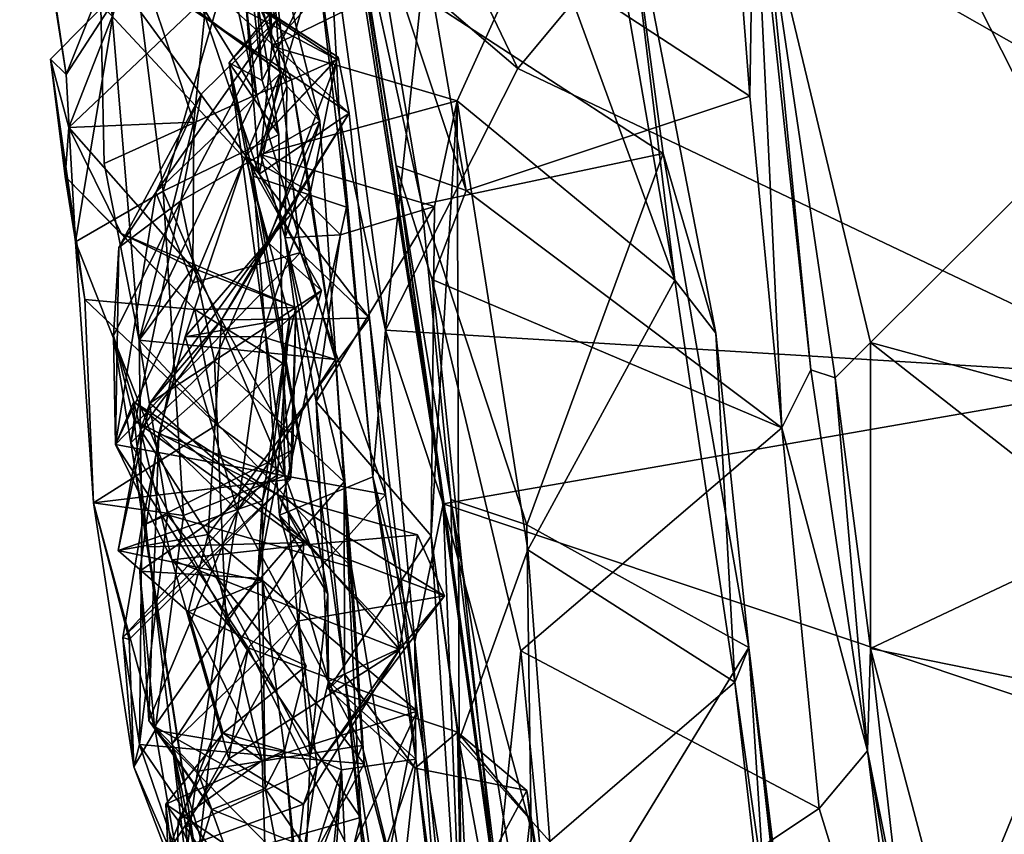
# Model space of a CAD drawing. Extents: x -29 to -19.1, y -10.8 to 25.4.
# Drawn here: x -27.1 to -26.2, y 10.6 to 11.5 of the extents above; entities that cross this region are included whole.
import ezdxf

# ---------------------------------------------------------------- set-up
doc = ezdxf.new("R2010")
doc.units = 0
doc.header["$MEASUREMENT"] = 0
doc.layers.add('1', color=7, linetype='Continuous')

msp = doc.modelspace()

# ---------------------------------------------------------------- linework, layer by layer
at = {"layer": '1'}
for points in [[(-26.70051, 10.91645, 4.45563), (-26.81397, 11.66775, 4.79198), (-26.86175, 11.94648, 3.76936)], [(-26.80718, 11.61897, 3.86863), (-26.70051, 10.91645, 4.45563), (-26.86175, 11.94648, 3.76936)], [(-26.944, 11.81227, 0.91376), (-27.05326, 11.63715, 0.74628), (-26.89481, 11.37952, 0.99892)], [(-26.89481, 11.37952, 0.99892), (-26.93564, 11.56719, 0.98767), (-26.944, 11.81227, 0.91376)], [(-25.98947, 11.09817, -0.76851), (-26.33067, 11.77096, -0.7608), (-26.12064, 11.78513, -0.77294)], [(-26.74608, 11.63657, -0.75045), (-26.33067, 11.77096, -0.7608), (-26.63527, 11.40549, -0.75325)], [(-26.4047, 11.37789, 5.03451), (-26.43494, 11.76904, 4.80369), (-26.74049, 11.5974, 4.87359)], [(-25.98947, 11.09817, -0.76851), (-26.63527, 11.40549, -0.75325), (-26.33067, 11.77096, -0.7608)], [(-26.4007, 11.62953, 4.92736), (-26.43494, 11.76904, 4.80369), (-26.4047, 11.37789, 5.03451)], [(-26.575, 11.74888, 3.0678), (-26.61171, 11.55769, 3.18647), (-26.47928, 11.195, 3.5193)], [(-26.47928, 11.195, 3.5193), (-26.53124, 11.62152, 3.506), (-26.575, 11.74888, 3.0678)], [(-26.27239, 11.73281, 5.21151), (-26.38962, 11.57092, 5.24177), (-26.0429, 11.37346, 5.40664)], [(-26.12859, 11.58505, 5.38784), (-26.27239, 11.73281, 5.21151), (-26.0429, 11.37346, 5.40664)], [(-27.08406, 11.39946, 0.18959), (-27.11835, 11.61911, 0.50449), (-27.13013, 11.70956, 0.31492)], [(-27.13013, 11.70956, 0.31492), (-27.02143, 11.55612, 0.11411), (-27.08406, 11.39946, 0.18959)], [(-26.64557, 11.68938, 3.04451), (-26.89392, 11.59755, 2.95901), (-26.8797, 11.42754, 3.18857)], [(-26.64557, 11.68938, 3.04451), (-26.8797, 11.42754, 3.18857), (-26.61171, 11.55769, 3.18647)], [(-26.75604, 11.30864, 4.99188), (-26.6864, 11.28422, 5.06841), (-26.81397, 11.66775, 4.79198)], [(-26.81397, 11.66775, 4.79198), (-26.70051, 10.91645, 4.45563), (-26.75604, 11.30864, 4.99188)], [(-26.74049, 11.5974, 4.87359), (-26.81397, 11.66775, 4.79198), (-26.6864, 11.28422, 5.06841)], [(-27.01522, 11.65929, 2.2332), (-27.04489, 11.46448, 1.83711), (-26.8921, 11.30032, 1.91996)], [(-26.8921, 11.30032, 1.91996), (-26.91126, 11.54859, 2.27897), (-27.01522, 11.65929, 2.2332)], [(-26.95706, 11.35203, 0.5847), (-27.05326, 11.63715, 0.74628), (-26.94452, 11.47655, 0.52875)], [(-26.89481, 11.37952, 0.99892), (-27.05326, 11.63715, 0.74628), (-27.04603, 11.31084, 0.79035)], [(-26.95706, 11.35203, 0.5847), (-27.01131, 11.13536, 0.67148), (-27.05326, 11.63715, 0.74628)], [(-27.01131, 11.13536, 0.67148), (-27.04603, 11.31084, 0.79035), (-27.05326, 11.63715, 0.74628)], [(-26.73008, 11.487, -0.69812), (-26.74608, 11.63657, -0.75045), (-26.63527, 11.40549, -0.75325)], [(-26.4047, 11.37789, 5.03451), (-26.37292, 11.04834, 5.20093), (-26.4007, 11.62953, 4.92736)], [(-26.37292, 11.04834, 5.20093), (-26.34423, 11.10593, 5.2058), (-26.4007, 11.62953, 4.92736)], [(-26.38962, 11.57092, 5.24177), (-26.4007, 11.62953, 4.92736), (-26.34423, 11.10593, 5.2058)], [(-27.08406, 11.39946, 0.18959), (-27.02555, 11.48967, 0.43165), (-27.11835, 11.61911, 0.50449)], [(-26.90776, 11.55832, 0.02094), (-26.90288, 11.61875, -0.13954), (-26.88907, 11.39341, -0.16266)], [(-26.83422, 11.50683, -0.24816), (-26.88907, 11.39341, -0.16266), (-26.90288, 11.61875, -0.13954)], [(-26.70051, 10.91645, 4.45563), (-26.80718, 11.61897, 3.86863), (-26.70178, 10.97723, 4.15292)], [(-26.70178, 10.97723, 4.15292), (-26.80718, 11.61897, 3.86863), (-26.73058, 11.27013, 3.90274)], [(-26.73058, 11.27013, 3.90274), (-26.80718, 11.61897, 3.86863), (-26.76965, 11.5027, 3.67427)], [(-26.53124, 11.62152, 3.506), (-26.49066, 11.32097, 3.81891), (-26.76965, 11.5027, 3.67427)], [(-26.43845, 11.14237, 3.91728), (-26.49066, 11.32097, 3.81891), (-26.53124, 11.62152, 3.506)], [(-26.53124, 11.62152, 3.506), (-26.47928, 11.195, 3.5193), (-26.43845, 11.14237, 3.91728)], [(-26.88374, 11.56077, 2.62414), (-26.8797, 11.42754, 3.18857), (-26.89392, 11.59755, 2.95901)], [(-26.4047, 11.37789, 5.03451), (-26.74049, 11.5974, 4.87359), (-26.6864, 11.28422, 5.06841)], [(-26.93564, 11.56719, 0.98767), (-26.86004, 11.39416, 1.09052), (-27.00878, 11.50137, 1.10085)], [(-26.89481, 11.37952, 0.99892), (-26.86004, 11.39416, 1.09052), (-26.93564, 11.56719, 0.98767)], [(-26.31974, 11.0981, 5.38916), (-26.28473, 11.13315, 5.45365), (-26.38962, 11.57092, 5.24177)], [(-26.0429, 11.37346, 5.40664), (-26.38962, 11.57092, 5.24177), (-26.28473, 11.13315, 5.45365)], [(-26.31974, 11.0981, 5.38916), (-26.38962, 11.57092, 5.24177), (-26.34423, 11.10593, 5.2058)], [(-27.02143, 11.55612, 0.11411), (-27.07481, 11.23319, 0.1261), (-27.08406, 11.39946, 0.18959)], [(-26.81491, 11.41424, 1.29728), (-26.97853, 11.5226, 1.40375), (-27.07823, 11.55435, 1.2686)], [(-27.07823, 11.55435, 1.2686), (-26.86004, 11.39416, 1.09052), (-26.81491, 11.41424, 1.29728)], [(-27.07823, 11.55435, 1.2686), (-27.00878, 11.50137, 1.10085), (-26.86004, 11.39416, 1.09052)], [(-27.02143, 11.55612, 0.11411), (-26.98772, 11.28366, 0.02072), (-27.07481, 11.23319, 0.1261)], [(-26.90776, 11.55832, 0.02094), (-26.98772, 11.28366, 0.02072), (-27.02143, 11.55612, 0.11411)], [(-26.90776, 11.55832, 0.02094), (-26.87255, 11.33991, -0.0552), (-26.98772, 11.28366, 0.02072)], [(-26.91126, 11.54859, 2.27897), (-26.87492, 11.45339, 2.37301), (-26.88374, 11.56077, 2.62414)], [(-26.88907, 11.39341, -0.16266), (-26.87255, 11.33991, -0.0552), (-26.90776, 11.55832, 0.02094)], [(-26.86467, 11.38787, 2.77001), (-26.88374, 11.56077, 2.62414), (-26.83176, 11.35305, 2.65917)], [(-26.87492, 11.45339, 2.37301), (-26.83176, 11.35305, 2.65917), (-26.88374, 11.56077, 2.62414)], [(-26.8797, 11.42754, 3.18857), (-26.88374, 11.56077, 2.62414), (-26.86467, 11.38787, 2.77001)], [(-26.8797, 11.42754, 3.18857), (-26.69559, 11.37322, 3.26734), (-26.61171, 11.55769, 3.18647)], [(-26.82328, 11.56032, -0.60149), (-26.81247, 11.35713, -0.63897), (-26.83488, 11.51635, -0.3995)], [(-26.82328, 11.56032, -0.60149), (-26.76653, 11.14545, -0.74662), (-26.81247, 11.35713, -0.63897)], [(-26.73008, 11.487, -0.69812), (-26.76653, 11.14545, -0.74662), (-26.82328, 11.56032, -0.60149)], [(-26.69559, 11.37322, 3.26734), (-26.47928, 11.195, 3.5193), (-26.61171, 11.55769, 3.18647)], [(-26.8921, 11.30032, 1.91996), (-26.87121, 11.40041, 2.14396), (-26.91126, 11.54859, 2.27897)], [(-26.87121, 11.40041, 2.14396), (-26.87492, 11.45339, 2.37301), (-26.91126, 11.54859, 2.27897)], [(-26.99739, 11.53623, 1.51764), (-26.80262, 11.36102, 1.70907), (-27.06192, 11.5325, 1.65848)], [(-26.81383, 11.4167, 1.52673), (-26.99739, 11.53623, 1.51764), (-26.97853, 11.5226, 1.40375)], [(-26.99739, 11.53623, 1.51764), (-26.81383, 11.4167, 1.52673), (-26.80262, 11.36102, 1.70907)], [(-26.80262, 11.36102, 1.70907), (-26.8921, 11.30032, 1.91996), (-27.06192, 11.5325, 1.65848)], [(-27.06192, 11.5325, 1.65848), (-26.8921, 11.30032, 1.91996), (-27.04489, 11.46448, 1.83711)], [(-26.81491, 11.41424, 1.29728), (-26.81383, 11.4167, 1.52673), (-26.97853, 11.5226, 1.40375)], [(-26.92188, 11.41116, -0.30525), (-26.83422, 11.50683, -0.24816), (-26.83488, 11.51635, -0.3995)], [(-26.89803, 11.29836, -0.3959), (-26.92188, 11.41116, -0.30525), (-26.83488, 11.51635, -0.3995)], [(-26.89803, 11.29836, -0.3959), (-26.83488, 11.51635, -0.3995), (-26.80558, 11.26752, -0.45905)], [(-26.80558, 11.26752, -0.45905), (-26.83488, 11.51635, -0.3995), (-26.81247, 11.35713, -0.63897)], [(-26.92188, 11.41116, -0.30525), (-26.88907, 11.39341, -0.16266), (-26.83422, 11.50683, -0.24816)], [(-26.73058, 11.27013, 3.90274), (-26.76965, 11.5027, 3.67427), (-26.49066, 11.32097, 3.81891)], [(-27.08406, 11.39946, 0.18959), (-27.09939, 11.41474, 0.40817), (-27.02555, 11.48967, 0.43165)], [(-27.09939, 11.41474, 0.40817), (-27.08114, 11.34688, 0.52401), (-27.02555, 11.48967, 0.43165)], [(-27.02555, 11.48967, 0.43165), (-27.08114, 11.34688, 0.52401), (-26.94452, 11.47655, 0.52875)], [(-26.76653, 11.14545, -0.74662), (-26.73008, 11.487, -0.69812), (-26.63527, 11.40549, -0.75325)], [(-26.95706, 11.35203, 0.5847), (-26.94452, 11.47655, 0.52875), (-27.08114, 11.34688, 0.52401)], [(-26.87492, 11.45339, 2.37301), (-26.99486, 11.28234, 2.20808), (-26.94957, 11.38023, 2.35041)], [(-26.87492, 11.45339, 2.37301), (-26.87121, 11.40041, 2.14396), (-26.99486, 11.28234, 2.20808)], [(-26.94957, 11.38023, 2.35041), (-26.96987, 11.27397, 2.61308), (-26.87492, 11.45339, 2.37301)], [(-26.87492, 11.45339, 2.37301), (-26.96987, 11.27397, 2.61308), (-26.83176, 11.35305, 2.65917)], [(-26.89072, 11.32007, 3.12107), (-26.69559, 11.37322, 3.26734), (-26.8797, 11.42754, 3.18857)], [(-26.86467, 11.38787, 2.77001), (-26.89072, 11.32007, 3.12107), (-26.8797, 11.42754, 3.18857)], [(-26.90578, 11.31831, 1.3194), (-26.81383, 11.4167, 1.52673), (-26.81491, 11.41424, 1.29728)], [(-26.90578, 11.31831, 1.3194), (-26.8839, 11.23277, 1.65905), (-26.81383, 11.4167, 1.52673)], [(-26.81383, 11.4167, 1.52673), (-26.8839, 11.23277, 1.65905), (-26.80262, 11.36102, 1.70907)], [(-27.06527, 11.17593, 0.17078), (-27.08499, 11.29805, 0.31822), (-27.09939, 11.41474, 0.40817)], [(-27.09939, 11.41474, 0.40817), (-27.07481, 11.23319, 0.1261), (-27.06527, 11.17593, 0.17078)], [(-27.08499, 11.29805, 0.31822), (-27.08114, 11.34688, 0.52401), (-27.09939, 11.41474, 0.40817)], [(-27.09939, 11.41474, 0.40817), (-27.08406, 11.39946, 0.18959), (-27.07481, 11.23319, 0.1261)], [(-26.92188, 11.41116, -0.30525), (-26.89803, 11.29836, -0.3959), (-26.82384, 10.883, -0.1771)], [(-26.82384, 10.883, -0.1771), (-26.86675, 11.00099, -0.07844), (-26.92188, 11.41116, -0.30525)], [(-26.92188, 11.41116, -0.30525), (-26.87255, 11.33991, -0.0552), (-26.88907, 11.39341, -0.16266)], [(-26.87255, 11.33991, -0.0552), (-26.92188, 11.41116, -0.30525), (-26.86675, 11.00099, -0.07844)], [(-26.90578, 11.31831, 1.3194), (-26.81491, 11.41424, 1.29728), (-26.84132, 11.28296, 1.00745)], [(-26.86004, 11.39416, 1.09052), (-26.84132, 11.28296, 1.00745), (-26.81491, 11.41424, 1.29728)], [(-26.87121, 11.40041, 2.14396), (-26.95796, 11.19246, 2.0837), (-26.99486, 11.28234, 2.20808)], [(-26.85108, 11.22255, 1.97483), (-26.95796, 11.19246, 2.0837), (-26.87121, 11.40041, 2.14396)], [(-26.85108, 11.22255, 1.97483), (-26.87121, 11.40041, 2.14396), (-26.8921, 11.30032, 1.91996)], [(-25.98947, 11.09817, -0.76851), (-26.76653, 11.14545, -0.74662), (-26.63527, 11.40549, -0.75325)], [(-26.89481, 11.37952, 0.99892), (-26.8165, 11.11633, 0.7824), (-26.86004, 11.39416, 1.09052)], [(-26.86632, 11.23722, 2.961), (-26.89072, 11.32007, 3.12107), (-26.86467, 11.38787, 2.77001)], [(-26.86467, 11.38787, 2.77001), (-26.83176, 11.35305, 2.65917), (-26.86632, 11.23722, 2.961)], [(-26.84132, 11.28296, 1.00745), (-26.86004, 11.39416, 1.09052), (-26.8165, 11.11633, 0.7824)], [(-27.01131, 11.13536, 0.67148), (-26.89481, 11.37952, 0.99892), (-27.04603, 11.31084, 0.79035)], [(-26.96987, 11.27397, 2.61308), (-26.94957, 11.38023, 2.35041), (-27.03154, 11.2275, 2.37411)], [(-27.03154, 11.2275, 2.37411), (-26.94957, 11.38023, 2.35041), (-26.99486, 11.28234, 2.20808)], [(-26.89481, 11.37952, 0.99892), (-27.01131, 11.13536, 0.67148), (-26.8165, 11.11633, 0.7824)], [(-26.6864, 11.28422, 5.06841), (-26.37292, 11.04834, 5.20093), (-26.4047, 11.37789, 5.03451)], [(-26.69559, 11.37322, 3.26734), (-26.89072, 11.32007, 3.12107), (-26.71807, 11.26833, 3.15982)], [(-26.72122, 10.94103, 3.43008), (-26.69347, 10.738, 3.5895), (-26.69559, 11.37322, 3.26734)], [(-26.72122, 10.94103, 3.43008), (-26.69559, 11.37322, 3.26734), (-26.71807, 11.26833, 3.15982)], [(-26.62517, 10.92723, 3.59057), (-26.47928, 11.195, 3.5193), (-26.69559, 11.37322, 3.26734)], [(-26.69559, 11.37322, 3.26734), (-26.69347, 10.738, 3.5895), (-26.62517, 10.92723, 3.59057)], [(-26.28473, 11.13315, 5.45365), (-26.02937, 11.06353, 5.51488), (-26.0429, 11.37346, 5.40664)], [(-26.92951, 11.15576, 1.70588), (-26.80262, 11.36102, 1.70907), (-26.8839, 11.23277, 1.65905)], [(-26.92951, 11.15576, 1.70588), (-26.78266, 11.15719, 1.94157), (-26.80262, 11.36102, 1.70907)], [(-26.80262, 11.36102, 1.70907), (-26.78266, 11.15719, 1.94157), (-26.8921, 11.30032, 1.91996)], [(-27.08114, 11.34688, 0.52401), (-26.95814, 11.20686, 0.56327), (-26.95706, 11.35203, 0.5847)], [(-26.95814, 11.20686, 0.56327), (-27.01131, 11.13536, 0.67148), (-26.95706, 11.35203, 0.5847)], [(-26.83176, 11.35305, 2.65917), (-26.96987, 11.27397, 2.61308), (-26.93647, 11.11499, 2.79555)], [(-26.83176, 11.35305, 2.65917), (-26.93647, 11.11499, 2.79555), (-26.8077, 10.99461, 2.98161)], [(-26.86632, 11.23722, 2.961), (-26.83176, 11.35305, 2.65917), (-26.8077, 10.99461, 2.98161)], [(-26.81247, 11.35713, -0.63897), (-26.76653, 11.14545, -0.74662), (-26.77926, 10.99968, -0.44581)], [(-26.80558, 11.26752, -0.45905), (-26.81247, 11.35713, -0.63897), (-26.77926, 10.99968, -0.44581)], [(-27.0292, 11.24153, 0.4871), (-27.08114, 11.34688, 0.52401), (-27.08499, 11.29805, 0.31822)], [(-26.95814, 11.20686, 0.56327), (-27.08114, 11.34688, 0.52401), (-27.0292, 11.24153, 0.4871)], [(-26.87255, 11.33991, -0.0552), (-26.86675, 11.00099, -0.07844), (-26.98772, 11.28366, 0.02072)], [(-26.89072, 11.32007, 3.12107), (-26.86632, 11.23722, 2.961), (-26.81154, 11.24016, 3.0901)], [(-26.89072, 11.32007, 3.12107), (-26.81154, 11.24016, 3.0901), (-26.71807, 11.26833, 3.15982)], [(-26.62609, 10.9518, 4.12459), (-26.73058, 11.27013, 3.90274), (-26.49066, 11.32097, 3.81891)], [(-26.62609, 10.9518, 4.12459), (-26.49066, 11.32097, 3.81891), (-26.40582, 10.82996, 4.15815)], [(-26.40582, 10.82996, 4.15815), (-26.49066, 11.32097, 3.81891), (-26.43845, 11.14237, 3.91728)], [(-26.90578, 11.31831, 1.3194), (-26.96574, 11.13864, 1.14999), (-26.86191, 11.15696, 1.23276)], [(-26.90578, 11.31831, 1.3194), (-26.84132, 11.28296, 1.00745), (-26.96574, 11.13864, 1.14999)], [(-26.90578, 11.31831, 1.3194), (-26.86191, 11.15696, 1.23276), (-26.83012, 11.18495, 1.49892)], [(-26.8839, 11.23277, 1.65905), (-26.90578, 11.31831, 1.3194), (-26.83012, 11.18495, 1.49892)], [(-26.8921, 11.30032, 1.91996), (-26.78266, 11.15719, 1.94157), (-26.85108, 11.22255, 1.97483)], [(-26.72041, 11.19585, 5.10281), (-26.6864, 11.28422, 5.06841), (-26.75604, 11.30864, 4.99188)], [(-26.65697, 10.58922, 5.29817), (-26.72041, 11.19585, 5.10281), (-26.75604, 11.30864, 4.99188)], [(-26.70051, 10.91645, 4.45563), (-26.65697, 10.58922, 5.29817), (-26.75604, 11.30864, 4.99188)], [(-27.0292, 11.24153, 0.4871), (-27.08499, 11.29805, 0.31822), (-26.95614, 11.16579, 0.30026)], [(-27.08499, 11.29805, 0.31822), (-27.06527, 11.17593, 0.17078), (-26.95614, 11.16579, 0.30026)], [(-26.87197, 10.96154, -0.33073), (-26.89803, 11.29836, -0.3959), (-26.80558, 11.26752, -0.45905)], [(-26.82384, 10.883, -0.1771), (-26.89803, 11.29836, -0.3959), (-26.87197, 10.96154, -0.33073)], [(-27.07481, 11.23319, 0.1261), (-26.98772, 11.28366, 0.02072), (-26.96735, 10.96128, -0.00118)], [(-27.03496, 11.03187, 2.21631), (-27.03154, 11.2275, 2.37411), (-26.99486, 11.28234, 2.20808)], [(-26.95796, 11.19246, 2.0837), (-27.03496, 11.03187, 2.21631), (-26.99486, 11.28234, 2.20808)], [(-26.86675, 11.00099, -0.07844), (-26.96735, 10.96128, -0.00118), (-26.98772, 11.28366, 0.02072)], [(-26.84132, 11.28296, 1.00745), (-26.88977, 11.13926, 0.93334), (-26.96574, 11.13864, 1.14999)], [(-26.88977, 11.13926, 0.93334), (-26.84132, 11.28296, 1.00745), (-26.8165, 11.11633, 0.7824)], [(-26.6864, 11.28422, 5.06841), (-26.72041, 11.19585, 5.10281), (-26.37292, 11.04834, 5.20093)], [(-27.03677, 11.1398, 2.52721), (-27.0196, 11.03331, 2.70779), (-26.96987, 11.27397, 2.61308)], [(-27.03154, 11.2275, 2.37411), (-27.03677, 11.1398, 2.52721), (-26.96987, 11.27397, 2.61308)], [(-26.93647, 11.11499, 2.79555), (-26.96987, 11.27397, 2.61308), (-27.0196, 11.03331, 2.70779)], [(-26.70178, 10.97723, 4.15292), (-26.73058, 11.27013, 3.90274), (-26.62609, 10.9518, 4.12459)], [(-26.80558, 11.26752, -0.45905), (-26.77926, 10.99968, -0.44581), (-26.87197, 10.96154, -0.33073)], [(-26.83546, 11.07441, 3.24314), (-26.72122, 10.94103, 3.43008), (-26.71807, 11.26833, 3.15982)], [(-26.81154, 11.24016, 3.0901), (-26.83546, 11.07441, 3.24314), (-26.71807, 11.26833, 3.15982)], [(-26.95814, 11.20686, 0.56327), (-27.0292, 11.24153, 0.4871), (-26.85574, 11.1679, 0.40578)], [(-26.95614, 11.16579, 0.30026), (-26.85574, 11.1679, 0.40578), (-27.0292, 11.24153, 0.4871)], [(-27.05671, 10.97367, 0.12909), (-27.07481, 11.23319, 0.1261), (-26.96735, 10.96128, -0.00118)], [(-27.07481, 11.23319, 0.1261), (-27.05671, 10.97367, 0.12909), (-27.06527, 11.17593, 0.17078)], [(-26.83012, 11.18495, 1.49892), (-27.00098, 11.07289, 1.51589), (-26.8839, 11.23277, 1.65905)], [(-27.00098, 11.07289, 1.51589), (-26.92951, 11.15576, 1.70588), (-26.8839, 11.23277, 1.65905)], [(-26.81154, 11.24016, 3.0901), (-26.86632, 11.23722, 2.961), (-26.83546, 11.07441, 3.24314)], [(-26.83546, 11.07441, 3.24314), (-26.86632, 11.23722, 2.961), (-26.80743, 10.80394, 3.19905)], [(-26.86632, 11.23722, 2.961), (-26.8077, 10.99461, 2.98161), (-26.80743, 10.80394, 3.19905)], [(-27.03677, 11.1398, 2.52721), (-27.03154, 11.2275, 2.37411), (-27.03496, 11.03187, 2.21631)], [(-27.03496, 11.03187, 2.21631), (-26.85108, 11.22255, 1.97483), (-26.76683, 10.982, 2.06561)], [(-26.85108, 11.22255, 1.97483), (-27.03496, 11.03187, 2.21631), (-26.95796, 11.19246, 2.0837)], [(-26.78266, 11.15719, 1.94157), (-26.76683, 10.982, 2.06561), (-26.85108, 11.22255, 1.97483)], [(-27.01131, 11.13536, 0.67148), (-26.95814, 11.20686, 0.56327), (-27.00878, 10.95097, 0.54276)], [(-26.95814, 11.20686, 0.56327), (-26.85884, 11.02648, 0.42339), (-27.00878, 10.95097, 0.54276)], [(-26.85884, 11.02648, 0.42339), (-26.95814, 11.20686, 0.56327), (-26.85574, 11.1679, 0.40578)], [(-26.72041, 11.19585, 5.10281), (-26.65697, 10.58922, 5.29817), (-26.63224, 10.82661, 5.26857)], [(-26.37292, 11.04834, 5.20093), (-26.72041, 11.19585, 5.10281), (-26.63224, 10.82661, 5.26857)], [(-26.62517, 10.92723, 3.59057), (-26.41954, 10.79548, 3.74175), (-26.47928, 11.195, 3.5193)], [(-26.41954, 10.79548, 3.74175), (-26.43845, 11.14237, 3.91728), (-26.47928, 11.195, 3.5193)], [(-26.88878, 10.97576, 1.43795), (-27.00098, 11.07289, 1.51589), (-26.83012, 11.18495, 1.49892)], [(-26.88878, 10.97576, 1.43795), (-26.83012, 11.18495, 1.49892), (-26.86191, 11.15696, 1.23276)], [(-27.06527, 11.17593, 0.17078), (-26.93415, 11.05127, 0.2676), (-26.95614, 11.16579, 0.30026)], [(-27.05671, 10.97367, 0.12909), (-26.93415, 11.05127, 0.2676), (-27.06527, 11.17593, 0.17078)], [(-26.95614, 11.16579, 0.30026), (-26.86906, 11.11253, 0.2935), (-26.85574, 11.1679, 0.40578)], [(-26.95614, 11.16579, 0.30026), (-26.93415, 11.05127, 0.2676), (-26.86906, 11.11253, 0.2935)], [(-26.85574, 11.1679, 0.40578), (-26.86906, 11.11253, 0.2935), (-26.86109, 10.9974, 0.35367)], [(-26.85574, 11.1679, 0.40578), (-26.86109, 10.9974, 0.35367), (-26.85884, 11.02648, 0.42339)], [(-26.943, 10.94251, 1.84265), (-26.92951, 11.15576, 1.70588), (-27.01024, 11.04631, 1.592)], [(-27.01024, 11.04631, 1.592), (-26.92951, 11.15576, 1.70588), (-27.00098, 11.07289, 1.51589)], [(-26.99199, 11.04235, 1.15162), (-26.87394, 11.00173, 1.23298), (-26.86191, 11.15696, 1.23276)], [(-26.86191, 11.15696, 1.23276), (-26.96574, 11.13864, 1.14999), (-26.99199, 11.04235, 1.15162)], [(-26.78266, 11.15719, 1.94157), (-26.92951, 11.15576, 1.70588), (-26.943, 10.94251, 1.84265)], [(-26.78266, 11.15719, 1.94157), (-26.943, 10.94251, 1.84265), (-26.73515, 10.76671, 2.12273)], [(-26.8938, 10.89894, 1.39908), (-26.88878, 10.97576, 1.43795), (-26.86191, 11.15696, 1.23276)], [(-26.86191, 11.15696, 1.23276), (-26.87394, 11.00173, 1.23298), (-26.8938, 10.89894, 1.39908)], [(-26.76683, 10.982, 2.06561), (-26.78266, 11.15719, 1.94157), (-26.73515, 10.76671, 2.12273)], [(-26.76653, 11.14545, -0.74662), (-26.73762, 10.83556, -0.71383), (-26.77926, 10.99968, -0.44581)], [(-26.73762, 10.83556, -0.71383), (-26.76653, 11.14545, -0.74662), (-26.70932, 10.97285, -0.75265)], [(-26.76653, 11.14545, -0.74662), (-25.98947, 11.09817, -0.76851), (-26.70932, 10.97285, -0.75265)], [(-27.0196, 11.03331, 2.70779), (-27.03677, 11.1398, 2.52721), (-27.01652, 11.0559, 2.59848)], [(-27.01674, 11.07429, 2.40963), (-27.03677, 11.1398, 2.52721), (-27.03496, 11.03187, 2.21631)], [(-27.01652, 11.0559, 2.59848), (-27.03677, 11.1398, 2.52721), (-27.01674, 11.07429, 2.40963)], [(-27.01131, 11.13536, 0.67148), (-26.98323, 10.96197, 0.59467), (-26.80044, 10.90984, 0.65874)], [(-27.00878, 10.95097, 0.54276), (-26.98323, 10.96197, 0.59467), (-27.01131, 11.13536, 0.67148)], [(-26.8165, 11.11633, 0.7824), (-27.01131, 11.13536, 0.67148), (-26.80044, 10.90984, 0.65874)], [(-26.91372, 10.96611, 0.87823), (-26.99199, 11.04235, 1.15162), (-26.96574, 11.13864, 1.14999)], [(-26.91372, 10.96611, 0.87823), (-26.96574, 11.13864, 1.14999), (-26.88977, 11.13926, 0.93334)], [(-26.88977, 11.13926, 0.93334), (-26.8165, 11.11633, 0.7824), (-26.91372, 10.96611, 0.87823)], [(-26.41954, 10.79548, 3.74175), (-26.40582, 10.82996, 4.15815), (-26.43845, 11.14237, 3.91728)], [(-26.31974, 11.0981, 5.38916), (-26.28466, 10.82923, 5.53998), (-26.28473, 11.13315, 5.45365)], [(-26.28466, 10.82923, 5.53998), (-26.04254, 10.94333, 5.55119), (-26.28473, 11.13315, 5.45365)], [(-26.28473, 11.13315, 5.45365), (-26.04254, 10.94333, 5.55119), (-26.02937, 11.06353, 5.51488)], [(-26.93647, 11.11499, 2.79555), (-27.0196, 11.03331, 2.70779), (-26.92544, 10.85918, 2.93406)], [(-26.92544, 10.85918, 2.93406), (-26.8077, 10.99461, 2.98161), (-26.93647, 11.11499, 2.79555)], [(-26.91372, 10.96611, 0.87823), (-26.8165, 11.11633, 0.7824), (-26.78982, 10.73279, 0.66424)], [(-26.78982, 10.73279, 0.66424), (-26.8165, 11.11633, 0.7824), (-26.80044, 10.90984, 0.65874)], [(-26.86906, 11.11253, 0.2935), (-26.93415, 11.05127, 0.2676), (-26.86109, 10.9974, 0.35367)], [(-26.28771, 10.72743, 5.34718), (-26.34423, 11.10593, 5.2058), (-26.37292, 11.04834, 5.20093)], [(-26.31974, 11.0981, 5.38916), (-26.34423, 11.10593, 5.2058), (-26.28771, 10.72743, 5.34718)], [(-26.70932, 10.97285, -0.75265), (-25.98947, 11.09817, -0.76851), (-26.1001, 10.76881, -0.77024)], [(-26.28771, 10.72743, 5.34718), (-26.28466, 10.82923, 5.53998), (-26.31974, 11.0981, 5.38916)], [(-26.97902, 10.91728, 2.26947), (-27.01674, 11.07429, 2.40963), (-27.03496, 11.03187, 2.21631)], [(-27.01674, 11.07429, 2.40963), (-26.84267, 10.93226, 2.39992), (-26.87353, 10.98171, 2.52239)], [(-26.84267, 10.93226, 2.39992), (-27.01674, 11.07429, 2.40963), (-26.97902, 10.91728, 2.26947)], [(-26.87353, 10.98171, 2.52239), (-27.01652, 11.0559, 2.59848), (-27.01674, 11.07429, 2.40963)], [(-26.83546, 11.07441, 3.24314), (-26.80743, 10.80394, 3.19905), (-26.82336, 10.7888, 3.38678)], [(-26.72122, 10.94103, 3.43008), (-26.83546, 11.07441, 3.24314), (-26.82336, 10.7888, 3.38678)], [(-27.00098, 11.07289, 1.51589), (-27.03243, 10.92653, 1.53968), (-27.01024, 11.04631, 1.592)], [(-27.03243, 10.92653, 1.53968), (-27.00098, 11.07289, 1.51589), (-26.88878, 10.97576, 1.43795)], [(-27.00248, 10.93002, 2.7427), (-27.0196, 11.03331, 2.70779), (-27.01652, 11.0559, 2.59848)], [(-27.00248, 10.93002, 2.7427), (-27.01652, 11.0559, 2.59848), (-26.84782, 10.93433, 2.57971)], [(-26.87353, 10.98171, 2.52239), (-26.84782, 10.93433, 2.57971), (-27.01652, 11.0559, 2.59848)], [(-27.05671, 10.97367, 0.12909), (-26.86109, 10.9974, 0.35367), (-26.93415, 11.05127, 0.2676)], [(-27.01024, 11.04631, 1.592), (-27.03243, 10.92653, 1.53968), (-26.943, 10.94251, 1.84265)], [(-26.37292, 11.04834, 5.20093), (-26.63224, 10.82661, 5.26857), (-26.33581, 10.6701, 5.34093)], [(-26.33581, 10.6701, 5.34093), (-26.28771, 10.72743, 5.34718), (-26.37292, 11.04834, 5.20093)], [(-26.99199, 11.04235, 1.15162), (-27.01073, 10.90576, 1.25972), (-26.87394, 11.00173, 1.23298)], [(-26.99199, 11.04235, 1.15162), (-27.00179, 10.75762, 1.08642), (-27.01073, 10.90576, 1.25972)], [(-26.99199, 11.04235, 1.15162), (-26.91372, 10.96611, 0.87823), (-27.00179, 10.75762, 1.08642)], [(-26.97902, 10.91728, 2.26947), (-27.03496, 11.03187, 2.21631), (-26.90316, 10.82987, 2.22769)], [(-27.03496, 11.03187, 2.21631), (-26.76683, 10.982, 2.06561), (-26.90316, 10.82987, 2.22769)], [(-26.85884, 11.02648, 0.42339), (-26.86109, 10.9974, 0.35367), (-27.02774, 10.83992, 0.46004)], [(-27.02774, 10.83992, 0.46004), (-27.00878, 10.95097, 0.54276), (-26.85884, 11.02648, 0.42339)], [(-26.92544, 10.85918, 2.93406), (-27.0196, 11.03331, 2.70779), (-26.95374, 10.6151, 2.94094)], [(-27.00248, 10.93002, 2.7427), (-26.95374, 10.6151, 2.94094), (-27.0196, 11.03331, 2.70779)], [(-27.05671, 10.97367, 0.12909), (-27.0214, 10.83815, 0.30294), (-26.86109, 10.9974, 0.35367)], [(-27.02774, 10.83992, 0.46004), (-26.86109, 10.9974, 0.35367), (-27.0214, 10.83815, 0.30294)], [(-26.8938, 10.89894, 1.39908), (-26.87394, 11.00173, 1.23298), (-27.01073, 10.90576, 1.25972)], [(-26.96735, 10.96128, -0.00118), (-26.86675, 11.00099, -0.07844), (-26.84139, 10.72206, -0.02621)], [(-26.74882, 10.83078, -0.35179), (-26.87197, 10.96154, -0.33073), (-26.77926, 10.99968, -0.44581)], [(-26.82384, 10.883, -0.1771), (-26.84139, 10.72206, -0.02621), (-26.86675, 11.00099, -0.07844)], [(-26.73637, 10.71898, -0.45114), (-26.77926, 10.99968, -0.44581), (-26.73762, 10.83556, -0.71383)], [(-26.73637, 10.71898, -0.45114), (-26.74882, 10.83078, -0.35179), (-26.77926, 10.99968, -0.44581)], [(-26.8077, 10.99461, 2.98161), (-26.92544, 10.85918, 2.93406), (-26.79147, 10.66127, 3.09525)], [(-26.79147, 10.66127, 3.09525), (-26.80743, 10.80394, 3.19905), (-26.8077, 10.99461, 2.98161)], [(-26.73515, 10.76671, 2.12273), (-26.90316, 10.82987, 2.22769), (-26.76683, 10.982, 2.06561)], [(-26.70804, 10.8815, 2.53149), (-26.87353, 10.98171, 2.52239), (-26.73489, 10.94217, 2.44721)], [(-26.73489, 10.94217, 2.44721), (-26.87353, 10.98171, 2.52239), (-26.84267, 10.93226, 2.39992)], [(-26.87353, 10.98171, 2.52239), (-26.70804, 10.8815, 2.53149), (-26.84782, 10.93433, 2.57971)], [(-26.61974, 10.48022, 4.37756), (-26.64053, 10.47718, 4.59959), (-26.70178, 10.97723, 4.15292)], [(-26.70051, 10.91645, 4.45563), (-26.70178, 10.97723, 4.15292), (-26.64053, 10.47718, 4.59959)], [(-26.62609, 10.9518, 4.12459), (-26.61974, 10.48022, 4.37756), (-26.70178, 10.97723, 4.15292)], [(-27.01667, 10.71154, 0.23341), (-27.05671, 10.97367, 0.12909), (-26.99558, 10.7479, 0.11959)], [(-27.01667, 10.71154, 0.23341), (-27.0214, 10.83815, 0.30294), (-27.05671, 10.97367, 0.12909)], [(-27.05671, 10.97367, 0.12909), (-26.96735, 10.96128, -0.00118), (-26.99558, 10.7479, 0.11959)], [(-26.88878, 10.97576, 1.43795), (-26.8889, 10.89603, 1.49918), (-27.03243, 10.92653, 1.53968)], [(-26.88878, 10.97576, 1.43795), (-26.8938, 10.89894, 1.39908), (-26.8889, 10.89603, 1.49918)], [(-26.6829, 10.29773, -0.74435), (-26.73762, 10.83556, -0.71383), (-26.70932, 10.97285, -0.75265)], [(-26.4343, 9.95509, -0.75929), (-26.70932, 10.97285, -0.75265), (-26.1001, 10.76881, -0.77024)], [(-26.6829, 10.29773, -0.74435), (-26.70932, 10.97285, -0.75265), (-26.4343, 9.95509, -0.75929)], [(-26.98323, 10.96197, 0.59467), (-27.01109, 10.7337, 0.51157), (-26.78788, 10.71456, 0.61175)], [(-27.01109, 10.7337, 0.51157), (-26.98323, 10.96197, 0.59467), (-27.00878, 10.95097, 0.54276)], [(-27.00179, 10.75762, 1.08642), (-26.91372, 10.96611, 0.87823), (-26.95334, 10.70716, 0.94962)], [(-26.84139, 10.72206, -0.02621), (-26.99558, 10.7479, 0.11959), (-26.96735, 10.96128, -0.00118)], [(-26.80044, 10.90984, 0.65874), (-26.98323, 10.96197, 0.59467), (-26.78788, 10.71456, 0.61175)], [(-26.95334, 10.70716, 0.94962), (-26.91372, 10.96611, 0.87823), (-26.78982, 10.73279, 0.66424)], [(-26.74882, 10.83078, -0.35179), (-26.82325, 10.79631, -0.23195), (-26.87197, 10.96154, -0.33073)], [(-26.87197, 10.96154, -0.33073), (-26.82325, 10.79631, -0.23195), (-26.82384, 10.883, -0.1771)], [(-27.00878, 10.95097, 0.54276), (-27.02774, 10.83992, 0.46004), (-27.01109, 10.7337, 0.51157)], [(-26.62609, 10.9518, 4.12459), (-26.40582, 10.82996, 4.15815), (-26.61974, 10.48022, 4.37756)], [(-26.943, 10.94251, 1.84265), (-27.03243, 10.92653, 1.53968), (-26.96271, 10.86539, 1.7798)], [(-26.96271, 10.86539, 1.7798), (-26.88907, 10.71779, 1.91468), (-26.943, 10.94251, 1.84265)], [(-26.73515, 10.76671, 2.12273), (-26.943, 10.94251, 1.84265), (-26.88907, 10.71779, 1.91468)], [(-26.75264, 10.82795, 2.41953), (-26.73489, 10.94217, 2.44721), (-26.84267, 10.93226, 2.39992)], [(-26.69516, 10.74587, 3.46873), (-26.72122, 10.94103, 3.43008), (-26.82336, 10.7888, 3.38678)], [(-26.73489, 10.94217, 2.44721), (-26.75264, 10.82795, 2.41953), (-26.70804, 10.8815, 2.53149)], [(-26.68958, 10.45791, 3.62598), (-26.72122, 10.94103, 3.43008), (-26.69516, 10.74587, 3.46873)], [(-26.69347, 10.738, 3.5895), (-26.72122, 10.94103, 3.43008), (-26.68958, 10.45791, 3.62598)], [(-26.04254, 10.94333, 5.55119), (-26.28466, 10.82923, 5.53998), (-25.97054, 10.76514, 5.60095)], [(-26.84782, 10.93433, 2.57971), (-26.97851, 10.7342, 2.7197), (-27.00248, 10.93002, 2.7427)], [(-27.00248, 10.93002, 2.7427), (-26.97851, 10.7342, 2.7197), (-26.95374, 10.6151, 2.94094)], [(-26.75264, 10.82795, 2.41953), (-26.84267, 10.93226, 2.39992), (-26.97902, 10.91728, 2.26947)], [(-26.84782, 10.93433, 2.57971), (-26.85272, 10.85644, 2.59516), (-26.97851, 10.7342, 2.7197)], [(-26.70804, 10.8815, 2.53149), (-26.85272, 10.85644, 2.59516), (-26.84782, 10.93433, 2.57971)], [(-26.96271, 10.86539, 1.7798), (-27.03243, 10.92653, 1.53968), (-26.8889, 10.89603, 1.49918)], [(-26.62517, 10.92723, 3.59057), (-26.69347, 10.738, 3.5895), (-26.60348, 10.63736, 3.71391)], [(-26.62517, 10.92723, 3.59057), (-26.60348, 10.63736, 3.71391), (-26.41954, 10.79548, 3.74175)], [(-26.9223, 10.71949, 2.2896), (-26.75264, 10.82795, 2.41953), (-26.97902, 10.91728, 2.26947)], [(-26.97902, 10.91728, 2.26947), (-26.90316, 10.82987, 2.22769), (-26.9223, 10.71949, 2.2896)], [(-26.73401, 10.50534, 0.66117), (-26.78982, 10.73279, 0.66424), (-26.80044, 10.90984, 0.65874)], [(-26.80044, 10.90984, 0.65874), (-26.78788, 10.71456, 0.61175), (-26.73401, 10.50534, 0.66117)], [(-26.64053, 10.47718, 4.59959), (-26.65697, 10.58922, 5.29817), (-26.70051, 10.91645, 4.45563)], [(-26.8938, 10.89894, 1.39908), (-27.01073, 10.90576, 1.25972), (-26.99623, 10.75149, 1.30022)], [(-26.99623, 10.75149, 1.30022), (-27.01073, 10.90576, 1.25972), (-27.00179, 10.75762, 1.08642)], [(-26.88636, 10.68993, 1.32823), (-26.8938, 10.89894, 1.39908), (-26.99623, 10.75149, 1.30022)], [(-26.88636, 10.68993, 1.32823), (-26.8889, 10.89603, 1.49918), (-26.8938, 10.89894, 1.39908)], [(-26.8889, 10.89603, 1.49918), (-26.84536, 10.81199, 1.68238), (-26.96271, 10.86539, 1.7798)], [(-26.84536, 10.81199, 1.68238), (-26.8889, 10.89603, 1.49918), (-26.86696, 10.72738, 1.57958)], [(-26.86696, 10.72738, 1.57958), (-26.8889, 10.89603, 1.49918), (-26.88636, 10.68993, 1.32823)], [(-26.85272, 10.85644, 2.59516), (-26.70804, 10.8815, 2.53149), (-26.83443, 10.71221, 2.51798)], [(-26.82384, 10.883, -0.1771), (-26.82325, 10.79631, -0.23195), (-26.84139, 10.72206, -0.02621)], [(-26.75264, 10.82795, 2.41953), (-26.83443, 10.71221, 2.51798), (-26.70804, 10.8815, 2.53149)], [(-26.96271, 10.86539, 1.7798), (-26.92789, 10.74499, 1.81012), (-26.88907, 10.71779, 1.91468)], [(-26.96271, 10.86539, 1.7798), (-26.84536, 10.81199, 1.68238), (-26.92789, 10.74499, 1.81012)], [(-26.92544, 10.85918, 2.93406), (-26.95374, 10.6151, 2.94094), (-26.79147, 10.66127, 3.09525)], [(-26.85272, 10.85644, 2.59516), (-26.96508, 10.65151, 2.58494), (-26.97851, 10.7342, 2.7197)], [(-26.96508, 10.65151, 2.58494), (-26.85272, 10.85644, 2.59516), (-26.83443, 10.71221, 2.51798)], [(-27.02774, 10.83992, 0.46004), (-27.01667, 10.71154, 0.23341), (-27.01109, 10.7337, 0.51157)], [(-27.02774, 10.83992, 0.46004), (-27.0214, 10.83815, 0.30294), (-27.01667, 10.71154, 0.23341)], [(-26.77351, 10.5703, 2.17469), (-26.98375, 10.62579, 2.30947), (-26.90316, 10.82987, 2.22769)], [(-26.98375, 10.62579, 2.30947), (-26.9223, 10.71949, 2.2896), (-26.90316, 10.82987, 2.22769)], [(-26.73515, 10.76671, 2.12273), (-26.77351, 10.5703, 2.17469), (-26.90316, 10.82987, 2.22769)], [(-26.74882, 10.83078, -0.35179), (-26.73637, 10.71898, -0.45114), (-26.82325, 10.79631, -0.23195)], [(-26.73762, 10.83556, -0.71383), (-26.6829, 10.29773, -0.74435), (-26.70684, 10.45275, -0.58894)], [(-26.73762, 10.83556, -0.71383), (-26.70684, 10.45275, -0.58894), (-26.73637, 10.71898, -0.45114)], [(-26.38889, 10.56586, 4.28551), (-26.61974, 10.48022, 4.37756), (-26.40582, 10.82996, 4.15815)], [(-26.30791, 10.01298, 3.94179), (-26.40582, 10.82996, 4.15815), (-26.41954, 10.79548, 3.74175)], [(-26.40582, 10.82996, 4.15815), (-26.30791, 10.01298, 3.94179), (-26.28414, 9.73543, 4.08543)], [(-26.28414, 9.73543, 4.08543), (-26.32291, 10.15428, 4.41657), (-26.40582, 10.82996, 4.15815)], [(-26.38889, 10.56586, 4.28551), (-26.40582, 10.82996, 4.15815), (-26.32291, 10.15428, 4.41657)], [(-26.75264, 10.82795, 2.41953), (-26.9223, 10.71949, 2.2896), (-26.84822, 10.67441, 2.4486)], [(-26.75264, 10.82795, 2.41953), (-26.84822, 10.67441, 2.4486), (-26.83443, 10.71221, 2.51798)], [(-26.65697, 10.58922, 5.29817), (-26.59988, 10.49408, 5.3726), (-26.63224, 10.82661, 5.26857)], [(-26.59988, 10.49408, 5.3726), (-26.33581, 10.6701, 5.34093), (-26.63224, 10.82661, 5.26857)], [(-26.28771, 10.72743, 5.34718), (-26.24523, 10.48033, 5.59133), (-26.28466, 10.82923, 5.53998)], [(-26.20035, 10.51156, 5.62832), (-25.97054, 10.76514, 5.60095), (-26.28466, 10.82923, 5.53998)], [(-26.20035, 10.51156, 5.62832), (-26.28466, 10.82923, 5.53998), (-26.24523, 10.48033, 5.59133)], [(-26.84536, 10.81199, 1.68238), (-26.86696, 10.72738, 1.57958), (-26.92789, 10.74499, 1.81012)], [(-26.73724, 10.71018, 3.31737), (-26.82336, 10.7888, 3.38678), (-26.80743, 10.80394, 3.19905)], [(-26.80743, 10.80394, 3.19905), (-26.70733, 10.10683, 3.27759), (-26.76844, 10.42411, 3.34071)], [(-26.73724, 10.71018, 3.31737), (-26.80743, 10.80394, 3.19905), (-26.76844, 10.42411, 3.34071)], [(-26.79147, 10.66127, 3.09525), (-26.70733, 10.10683, 3.27759), (-26.80743, 10.80394, 3.19905)], [(-26.84139, 10.72206, -0.02621), (-26.82325, 10.79631, -0.23195), (-26.81052, 10.70845, -0.34841)], [(-26.82325, 10.79631, -0.23195), (-26.73637, 10.71898, -0.45114), (-26.81052, 10.70845, -0.34841)], [(-26.37634, 10.42085, 3.83203), (-26.41954, 10.79548, 3.74175), (-26.60348, 10.63736, 3.71391)], [(-26.41954, 10.79548, 3.74175), (-26.37634, 10.42085, 3.83203), (-26.30791, 10.01298, 3.94179)], [(-26.69516, 10.74587, 3.46873), (-26.82336, 10.7888, 3.38678), (-26.73724, 10.71018, 3.31737)], [(-26.88108, 10.45807, 1.89176), (-26.73515, 10.76671, 2.12273), (-26.88907, 10.71779, 1.91468)], [(-26.73515, 10.76671, 2.12273), (-26.88108, 10.45807, 1.89176), (-26.68133, 10.43265, 2.08278)], [(-26.77351, 10.5703, 2.17469), (-26.73515, 10.76671, 2.12273), (-26.68133, 10.43265, 2.08278)], [(-26.1001, 10.76881, -0.77024), (-25.77637, 9.39525, -0.77463), (-26.4343, 9.95509, -0.75929)], [(-26.20035, 10.51156, 5.62832), (-25.79304, 10.39965, 5.69196), (-25.97054, 10.76514, 5.60095)], [(-26.93933, 10.66896, 1.07266), (-27.00179, 10.75762, 1.08642), (-26.95334, 10.70716, 0.94962)], [(-26.99623, 10.75149, 1.30022), (-27.00179, 10.75762, 1.08642), (-26.93933, 10.66896, 1.07266)], [(-26.93933, 10.66896, 1.07266), (-26.88636, 10.68993, 1.32823), (-26.99623, 10.75149, 1.30022)], [(-26.96643, 10.57966, 0.25382), (-27.01667, 10.71154, 0.23341), (-26.99558, 10.7479, 0.11959)], [(-26.84637, 10.59579, 0.07306), (-26.96643, 10.57966, 0.25382), (-26.99558, 10.7479, 0.11959)], [(-26.84139, 10.72206, -0.02621), (-26.84637, 10.59579, 0.07306), (-26.99558, 10.7479, 0.11959)], [(-26.98488, 10.67433, 1.65358), (-26.92789, 10.74499, 1.81012), (-26.86696, 10.72738, 1.57958)], [(-26.97274, 10.65805, 1.77233), (-26.92789, 10.74499, 1.81012), (-26.98488, 10.67433, 1.65358)], [(-26.88907, 10.71779, 1.91468), (-26.92789, 10.74499, 1.81012), (-26.97274, 10.65805, 1.77233)], [(-26.6263, 10.68789, 3.33285), (-26.69516, 10.74587, 3.46873), (-26.73724, 10.71018, 3.31737)], [(-26.69516, 10.74587, 3.46873), (-26.6229, 10.66008, 3.40786), (-26.64405, 10.46986, 3.49732)], [(-26.6229, 10.66008, 3.40786), (-26.69516, 10.74587, 3.46873), (-26.6263, 10.68789, 3.33285)], [(-26.64405, 10.46986, 3.49732), (-26.68958, 10.45791, 3.62598), (-26.69516, 10.74587, 3.46873)], [(-27.01109, 10.7337, 0.51157), (-27.01667, 10.71154, 0.23341), (-26.9545, 10.56812, 0.42323)], [(-26.9545, 10.56812, 0.42323), (-26.88158, 10.54388, 0.56673), (-27.01109, 10.7337, 0.51157)], [(-27.01109, 10.7337, 0.51157), (-26.88158, 10.54388, 0.56673), (-26.78788, 10.71456, 0.61175)], [(-26.97851, 10.7342, 2.7197), (-26.96508, 10.65151, 2.58494), (-26.95783, 10.55377, 2.72902)], [(-26.97851, 10.7342, 2.7197), (-26.95783, 10.55377, 2.72902), (-26.92976, 10.57165, 2.81817)], [(-26.97851, 10.7342, 2.7197), (-26.92976, 10.57165, 2.81817), (-26.95374, 10.6151, 2.94094)], [(-26.95334, 10.70716, 0.94962), (-26.78982, 10.73279, 0.66424), (-26.87854, 10.50067, 0.83693)], [(-26.87854, 10.50067, 0.83693), (-26.78982, 10.73279, 0.66424), (-26.73401, 10.50534, 0.66117)], [(-26.68958, 10.45791, 3.62598), (-26.6642, 10.14228, 3.73834), (-26.69347, 10.738, 3.5895)], [(-26.60348, 10.63736, 3.71391), (-26.69347, 10.738, 3.5895), (-26.6642, 10.14228, 3.73834)], [(-26.98488, 10.67433, 1.65358), (-26.86696, 10.72738, 1.57958), (-26.85288, 10.58483, 1.48713)], [(-26.88636, 10.68993, 1.32823), (-26.84611, 10.48464, 1.36109), (-26.86696, 10.72738, 1.57958)], [(-26.85288, 10.58483, 1.48713), (-26.86696, 10.72738, 1.57958), (-26.84611, 10.48464, 1.36109)], [(-26.84637, 10.59579, 0.07306), (-26.84139, 10.72206, -0.02621), (-26.81052, 10.70845, -0.34841)], [(-26.24198, 10.36528, 5.41423), (-26.28771, 10.72743, 5.34718), (-26.33581, 10.6701, 5.34093)], [(-26.28771, 10.72743, 5.34718), (-26.22917, 10.43168, 5.45128), (-26.24523, 10.48033, 5.59133)], [(-26.28771, 10.72743, 5.34718), (-26.24198, 10.36528, 5.41423), (-26.22917, 10.43168, 5.45128)], [(-26.98375, 10.62579, 2.30947), (-26.84822, 10.67441, 2.4486), (-26.9223, 10.71949, 2.2896)], [(-26.97274, 10.65805, 1.77233), (-26.88108, 10.45807, 1.89176), (-26.88907, 10.71779, 1.91468)], [(-26.83443, 10.71221, 2.51798), (-26.86744, 10.50385, 2.49483), (-26.96508, 10.65151, 2.58494)], [(-26.73401, 10.50534, 0.66117), (-26.78788, 10.71456, 0.61175), (-26.88158, 10.54388, 0.56673)], [(-26.83443, 10.71221, 2.51798), (-26.84822, 10.67441, 2.4486), (-26.86744, 10.50385, 2.49483)], [(-26.73637, 10.71898, -0.45114), (-26.69558, 10.40763, -0.40264), (-26.84013, 10.41388, -0.31089)], [(-26.84013, 10.41388, -0.31089), (-26.81052, 10.70845, -0.34841), (-26.73637, 10.71898, -0.45114)], [(-26.73637, 10.71898, -0.45114), (-26.70684, 10.45275, -0.58894), (-26.69558, 10.40763, -0.40264)], [(-26.96643, 10.57966, 0.25382), (-26.9545, 10.56812, 0.42323), (-27.01667, 10.71154, 0.23341)], [(-26.95334, 10.70716, 0.94962), (-26.87854, 10.50067, 0.83693), (-26.97367, 10.55658, 1.06897)], [(-26.93933, 10.66896, 1.07266), (-26.95334, 10.70716, 0.94962), (-26.97367, 10.55658, 1.06897)], [(-26.81052, 10.70845, -0.34841), (-26.83151, 10.37914, 0.11498), (-26.84637, 10.59579, 0.07306)], [(-26.79916, 10.45543, -0.13165), (-26.81052, 10.70845, -0.34841), (-26.84013, 10.41388, -0.31089)], [(-26.79916, 10.45543, -0.13165), (-26.83151, 10.37914, 0.11498), (-26.81052, 10.70845, -0.34841)], [(-26.73724, 10.71018, 3.31737), (-26.76844, 10.42411, 3.34071), (-26.6263, 10.68789, 3.33285)], [(-26.84661, 10.63205, 1.10703), (-26.88636, 10.68993, 1.32823), (-26.93933, 10.66896, 1.07266)], [(-26.84611, 10.48464, 1.36109), (-26.88636, 10.68993, 1.32823), (-26.84661, 10.63205, 1.10703)], [(-26.6263, 10.68789, 3.33285), (-26.76844, 10.42411, 3.34071), (-26.5792, 10.35301, 3.38233)], [(-26.5792, 10.35301, 3.38233), (-26.53186, 10.0939, 3.44636), (-26.6263, 10.68789, 3.33285)], [(-26.6229, 10.66008, 3.40786), (-26.6263, 10.68789, 3.33285), (-26.53186, 10.0939, 3.44636)], [(-26.98488, 10.67433, 1.65358), (-26.96457, 10.5051, 1.55525), (-26.97615, 10.48653, 1.64711)], [(-26.97615, 10.48653, 1.64711), (-26.97274, 10.65805, 1.77233), (-26.98488, 10.67433, 1.65358)], [(-26.98488, 10.67433, 1.65358), (-26.85288, 10.58483, 1.48713), (-26.96457, 10.5051, 1.55525)], [(-26.84822, 10.67441, 2.4486), (-26.98375, 10.62579, 2.30947), (-26.86744, 10.50385, 2.49483)], [(-26.97367, 10.55658, 1.06897), (-26.84661, 10.63205, 1.10703), (-26.93933, 10.66896, 1.07266)], [(-26.33581, 10.6701, 5.34093), (-26.59988, 10.49408, 5.3726), (-26.24198, 10.36528, 5.41423)], [(-26.97274, 10.65805, 1.77233), (-26.97615, 10.48653, 1.64711), (-26.88108, 10.45807, 1.89176)], [(-26.79147, 10.66127, 3.09525), (-26.95374, 10.6151, 2.94094), (-26.85472, 10.39616, 3.06269)], [(-26.73444, 10.2294, 3.10087), (-26.79147, 10.66127, 3.09525), (-26.85472, 10.39616, 3.06269)], [(-26.73444, 10.2294, 3.10087), (-26.70733, 10.10683, 3.27759), (-26.79147, 10.66127, 3.09525)], [(-26.53186, 10.0939, 3.44636), (-26.64405, 10.46986, 3.49732), (-26.6229, 10.66008, 3.40786)], [(-26.95018, 10.51991, 2.57255), (-26.96508, 10.65151, 2.58494), (-26.86744, 10.50385, 2.49483)], [(-26.96508, 10.65151, 2.58494), (-26.95018, 10.51991, 2.57255), (-26.95783, 10.55377, 2.72902)]]:
    msp.add_3dface(points, dxfattribs=at)

doc.saveas('drawing.dxf')
